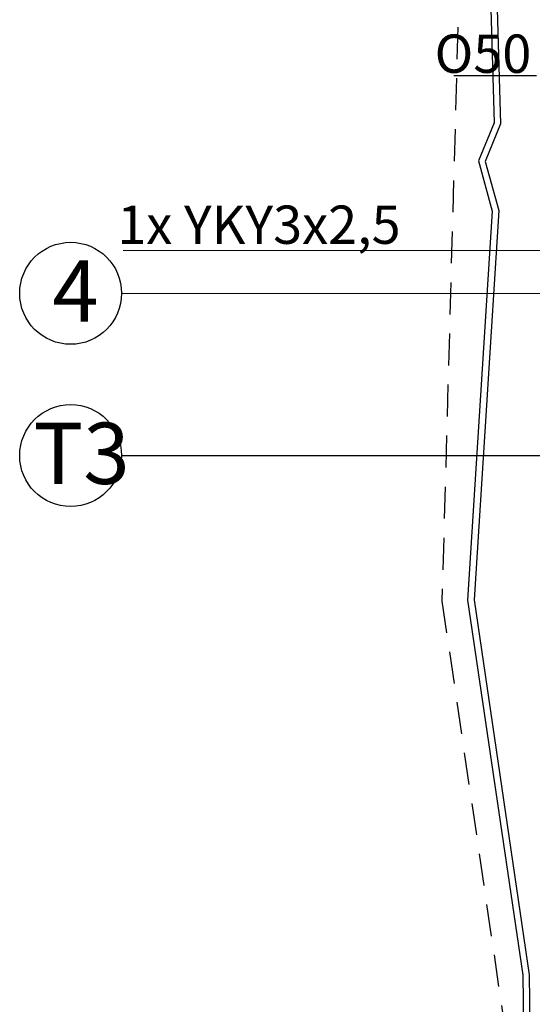
# Model space of a CAD drawing. Units: metres. Extents: x 5458003 to 5460095, y 5928128 to 5929208.
# Drawn here: x 5459262 to 5459282, y 5928942 to 5928980 of the extents above; entities that cross this region are included whole.
import ezdxf

# ---------------------------------------------------------------- set-up
doc = ezdxf.new("R2010")
doc.units = ezdxf.units.M
doc.linetypes.add('DASHDOT2', pattern=[12.7, 6.35, -3.175, 0, -3.175])
doc.linetypes.add('DASHED2_COPY', pattern=[0.4, 0.25, -0.15])
doc.layers.add('1-Nagł. -koord', color=1, linetype='Continuous', lineweight=20)
for name, color, linetype in [('cienka', 8, 'Continuous'), ('IE- OPISY', 11, 'Continuous'), ('osie', 46, 'DASHDOT2'), ('text', 31, 'Continuous')]:
    doc.layers.add(name, color=color, linetype=linetype)
doc.styles.add('STANARD1', font='simplex.shx', dxfattribs={"height": 0.9})
doc.styles.add('style1', font='ARIALN.TTF')

msp = doc.modelspace()

# ---------------------------------------------------------------- linework, layer by layer
at = {"layer": '1-Nagł. -koord', "color": 30}
msp.add_line((5459288.79849, 5928971.28088), (5459266.25415, 5928971.28088), dxfattribs=at)
at = {"layer": 'cienka'}
for p, q in [((5459280.19829, 5928997.15092), (5459280.79196, 5928976.2793)), ((5459280.44718, 5928997.19321), (5459281.04337, 5928976.23345)), ((5459280.79196, 5928976.2793), (5459280.1788, 5928974.78418)), ((5459281.04337, 5928976.23345), (5459280.44247, 5928974.76823)), ((5459280.1788, 5928974.78418), (5459280.72096, 5928972.81217)), ((5459280.44247, 5928974.76823), (5459280.9731, 5928972.83811)), ((5459280.72096, 5928972.81217), (5459279.75592, 5928957.58459)), ((5459280.9731, 5928972.83811), (5459280.00708, 5928957.59501)), ((5459279.75592, 5928957.58459), (5459281.91861, 5928942.89815)), ((5459280.00708, 5928957.59501), (5459282.16834, 5928942.91829)), ((5459281.91861, 5928942.89815), (5459281.98281, 5928938.54711)), ((5459282.16834, 5928942.91829), (5459282.23318, 5928938.5239))]:
    msp.add_line(p, q, dxfattribs=at)
at = {"layer": 'IE- OPISY'}
msp.add_line((5459282.46128, 5928978.11844), (5459279.22082, 5928978.11844), dxfattribs=at)
at = {"layer": 'osie', "linetype": 'DASHED2_COPY', "ltscale": 5}
for p, q in [((5459279.54035, 5928986.0192), (5459278.75092, 5928957.54532)), ((5459278.75092, 5928957.54532), (5459281.33978, 5928939.96486))]:
    msp.add_line(p, q, dxfattribs=at)
at = {"layer": 'text'}
for p, q in [((5459266.19455, 5928969.59551), (5459299.01217, 5928969.60678)), ((5459266.19455, 5928963.24484), (5459294.46245, 5928963.25455))]:
    msp.add_line(p, q, dxfattribs=at)
for centre in [(5459264.19753, 5928969.60127), (5459264.19753, 5928963.24812)]:
    msp.add_circle(centre, 1.99702, dxfattribs=at)

# ---------------------------------------------------------------- texts
at = {"layer": '1-Nagł. -koord', "color": 30, "style": 'style1'}
msp.add_text('1x YKY3x2,5', height=1.5, dxfattribs=at).set_placement((5459266.02598, 5928971.5374))
at = {"layer": 'IE- OPISY', "insert": (5459282.2521, 5928978.98354), "char_height": 1.5, "attachment_point": 6, "style": 'STANARD1'}
msp.add_mtext('{\\fArial Narrow|b0|i0|c238|p34;O50}', dxfattribs=at)
at = {"layer": 'text', "char_height": 2.4, "attachment_point": 1, "style": 'style1'}
for s, insert in [('{\\fArial Narrow|b0|i0|c238|p34;4}', (5459263.48016, 5928970.88984)), ('{\\fArial Narrow|b0|i0|c238|p34;T3}', (5459262.73345, 5928964.53669))]:
    msp.add_mtext(s, dxfattribs=dict(at, insert=insert))

doc.saveas('drawing.dxf')
